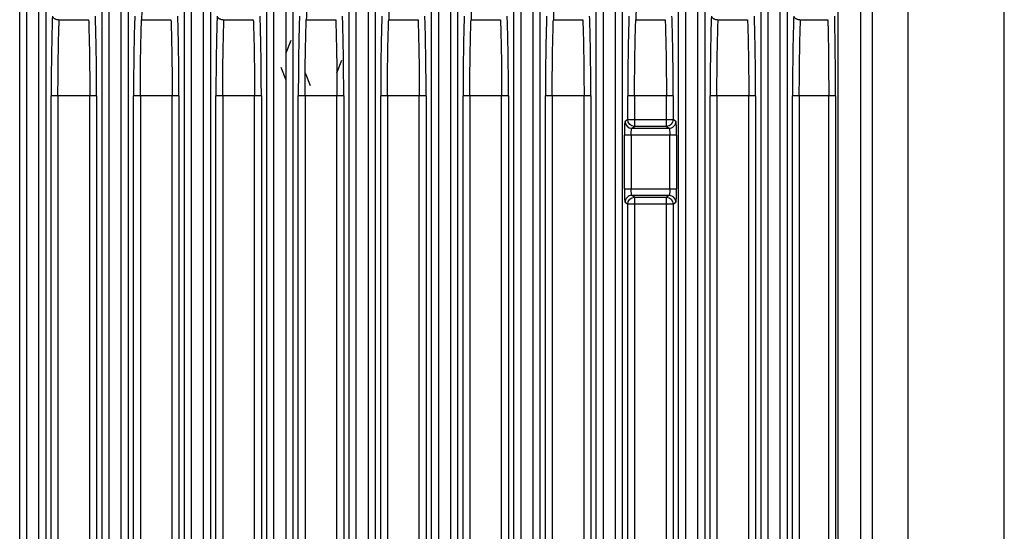
# Model space of a CAD drawing. Units: inches. Extents: x 9191 to 11587, y -1392 to -287.
# Drawn here: x 10708 to 10780, y -778 to -740 of the extents above; entities that cross this region are included whole.
import ezdxf

# ---------------------------------------------------------------- set-up
doc = ezdxf.new("R2010")
doc.units = ezdxf.units.IN
doc.header["$MEASUREMENT"] = 0
doc.layers.add('L_C', color=7, linetype='Continuous', lineweight=25)

msp = doc.modelspace()

# ---------------------------------------------------------------- linework, layer by layer
at = {"layer": 'L_C', "extrusion": (0, 1, -2.22045e-16)}
for p, q in [((10780.162, -1017.336, -82.113), (10780.162, -674.474, -82.113)), ((10773.066, -700.089, -82.113), (10773.066, -991.721, -82.113)), ((10708.342, -714.286, -82.113), (10708.342, -977.524, -82.113)), ((10709.255, -977.524, -82.113), (10709.255, -714.286, -82.113)), ((10714.392, -714.286, -82.113), (10714.392, -977.524, -82.113)), ((10715.305, -977.524, -82.113), (10715.305, -714.286, -82.113)), ((10720.442, -714.286, -82.113), (10720.442, -977.524, -82.113)), ((10721.355, -977.524, -82.113), (10721.355, -714.286, -82.113)), ((10726.492, -714.286, -82.113), (10726.492, -977.524, -82.113)), ((10727.407, -977.524, -82.113), (10727.412, -714.286, -82.113)), ((10732.542, -714.286, -82.113), (10732.542, -977.524, -82.113)), ((10733.455, -977.524, -82.113), (10733.455, -714.286, -82.113)), ((10738.592, -714.286, -82.113), (10738.592, -977.524, -82.113)), ((10739.505, -977.524, -82.113), (10739.505, -714.286, -82.113)), ((10744.645, -714.286, -82.113), (10744.642, -977.524, -82.113)), ((10745.555, -977.524, -82.113), (10745.555, -714.286, -82.113)), ((10750.691, -714.286, -82.113), (10750.692, -977.524, -82.113)), ((10751.606, -977.524, -82.113), (10751.608, -714.286, -82.113)), ((10756.742, -714.286, -82.113), (10756.742, -977.524, -82.113)), ((10757.655, -977.524, -82.113), (10757.655, -714.286, -82.113)), ((10758.155, -714.286, -82.113), (10758.155, -977.524, -82.113)), ((10762.293, -977.524, -82.113), (10762.293, -714.286, -82.113)), ((10762.792, -714.286, -82.113), (10762.792, -977.524, -82.113)), ((10763.705, -977.524, -82.113), (10763.705, -714.286, -82.113)), ((10764.205, -714.286, -82.113), (10764.205, -977.524, -82.113)), ((10767.93, -714.286, -82.113), (10767.93, -977.524, -82.113)), ((10769.604, -714.286, -82.113), (10769.604, -977.524, -82.113)), ((10770.469, -977.524, -82.113), (10770.469, -714.286, -82.113)), ((10709.755, -719.82, -82.113), (10709.755, -977.524, -82.113)), ((10715.805, -722.568, -82.113), (10715.805, -977.524, -82.113)), ((10721.855, -722.794, -82.113), (10721.855, -977.524, -82.113)), ((10738.092, -977.524, -82.113), (10738.092, -727.127, -82.113)), ((10727.905, -728.005, -82.113), (10727.905, -977.524, -82.113)), ((10752.105, -727.828, -82.113), (10752.105, -977.524, -82.113)), ((10732.043, -977.524, -82.113), (10732.043, -730.091, -82.113)), ((10733.955, -730.418, -82.113), (10733.955, -977.524, -82.113)), ((10744.143, -977.524, -82.113), (10744.143, -729.803, -82.113)), ((10707.843, -977.524, -82.113), (10707.843, -730.667, -82.113)), ((10713.893, -977.524, -82.113), (10713.893, -730.592, -82.113)), ((10719.943, -977.524, -82.113), (10719.943, -730.608, -82.113)), ((10725.993, -977.524, -82.113), (10725.993, -730.595, -82.113)), ((10740.005, -730.549, -82.113), (10740.005, -977.524, -82.113)), ((10746.055, -730.588, -82.113), (10746.055, -977.524, -82.113)), ((10750.193, -977.524, -82.113), (10750.193, -730.59, -82.113)), ((10756.243, -977.524, -82.113), (10756.243, -730.61, -82.113)), ((10710.744, -740.471, -82.113), (10712.903, -740.471, -82.113)), ((10716.794, -740.471, -82.113), (10718.953, -740.471, -82.113)), ((10722.844, -740.471, -82.113), (10725.003, -740.471, -82.113)), ((10728.894, -740.471, -82.113), (10731.053, -740.471, -82.113)), ((10734.944, -740.471, -82.113), (10737.103, -740.471, -82.113)), ((10740.994, -740.471, -82.113), (10743.153, -740.471, -82.113)), ((10747.044, -740.471, -82.113), (10749.203, -740.471, -82.113)), ((10753.094, -740.471, -82.113), (10755.253, -740.471, -82.113)), ((10759.144, -740.471, -82.113), (10761.303, -740.471, -82.113)), ((10765.194, -740.471, -82.113), (10767.203, -740.471, -82.113)), ((10727.411, -742.907, -82.113), (10727.774, -741.975, -82.113)), ((10727.411, -744.903, -82.113), (10727.048, -743.971, -82.113)), ((10731.135, -744.368, -82.113), (10731.505, -743.439, -82.113)), ((10728.813, -744.368, -82.113), (10729.183, -745.297, -82.113)), ((10710.156, -945.763, -82.113), (10710.156, -746.046, -82.113)), ((10710.655, -746.046, -82.113), (10710.156, -746.046, -82.113)), ((10710.655, -746.046, -82.113), (10710.655, -945.763, -82.113)), ((10712.992, -746.046, -82.113), (10710.655, -746.046, -82.113)), ((10712.992, -945.763, -82.113), (10712.992, -746.046, -82.113)), ((10713.492, -746.046, -82.113), (10712.992, -746.046, -82.113)), ((10713.492, -746.046, -82.113), (10713.492, -945.763, -82.113)), ((10716.206, -945.763, -82.113), (10716.206, -746.046, -82.113)), ((10716.705, -746.046, -82.113), (10716.206, -746.046, -82.113)), ((10719.042, -746.046, -82.113), (10716.705, -746.046, -82.113)), ((10716.705, -746.046, -82.113), (10716.705, -945.763, -82.113)), ((10719.542, -746.046, -82.113), (10719.042, -746.046, -82.113)), ((10719.042, -945.763, -82.113), (10719.042, -746.046, -82.113)), ((10719.542, -746.046, -82.113), (10719.542, -945.763, -82.113)), ((10722.256, -945.763, -82.113), (10722.256, -746.046, -82.113)), ((10722.755, -746.046, -82.113), (10722.256, -746.046, -82.113)), ((10722.755, -746.046, -82.113), (10722.755, -945.763, -82.113)), ((10725.092, -746.046, -82.113), (10722.755, -746.046, -82.113)), ((10725.092, -945.763, -82.113), (10725.092, -746.046, -82.113)), ((10725.592, -746.046, -82.113), (10725.092, -746.046, -82.113)), ((10725.592, -746.046, -82.113), (10725.592, -945.763, -82.113)), ((10728.306, -945.763, -82.113), (10728.306, -746.046, -82.113)), ((10728.805, -746.046, -82.113), (10728.306, -746.046, -82.113)), ((10731.142, -746.046, -82.113), (10728.805, -746.046, -82.113)), ((10728.805, -746.046, -82.113), (10728.805, -945.763, -82.113)), ((10731.642, -746.046, -82.113), (10731.142, -746.046, -82.113)), ((10731.142, -945.763, -82.113), (10731.142, -746.046, -82.113)), ((10731.642, -746.046, -82.113), (10731.642, -945.763, -82.113)), ((10734.356, -945.763, -82.113), (10734.356, -746.046, -82.113)), ((10734.855, -746.046, -82.113), (10734.356, -746.046, -82.113)), ((10737.192, -746.046, -82.113), (10734.855, -746.046, -82.113)), ((10734.855, -746.046, -82.113), (10734.855, -945.763, -82.113)), ((10737.692, -746.046, -82.113), (10737.192, -746.046, -82.113)), ((10737.192, -945.763, -82.113), (10737.192, -746.046, -82.113)), ((10737.692, -746.046, -82.113), (10737.692, -945.763, -82.113)), ((10738.092, -745.905, -82.113), (10738.092, -745.905, -82.113)), ((10740.406, -945.763, -82.113), (10740.406, -746.046, -82.113)), ((10740.905, -746.046, -82.113), (10740.406, -746.046, -82.113)), ((10743.242, -746.046, -82.113), (10740.905, -746.046, -82.113)), ((10740.905, -746.046, -82.113), (10740.905, -945.763, -82.113)), ((10743.742, -746.046, -82.113), (10743.242, -746.046, -82.113)), ((10743.242, -945.763, -82.113), (10743.242, -746.046, -82.113)), ((10743.742, -746.046, -82.113), (10743.742, -945.763, -82.113)), ((10746.456, -945.763, -82.113), (10746.456, -746.046, -82.113)), ((10746.955, -746.046, -82.113), (10746.456, -746.046, -82.113)), ((10749.292, -746.046, -82.113), (10746.955, -746.046, -82.113)), ((10746.955, -746.046, -82.113), (10746.955, -945.763, -82.113)), ((10749.792, -746.046, -82.113), (10749.292, -746.046, -82.113)), ((10749.292, -945.763, -82.113), (10749.292, -746.046, -82.113)), ((10749.792, -746.046, -82.113), (10749.792, -945.763, -82.113)), ((10752.506, -747.804, -82.113), (10752.506, -746.046, -82.113)), ((10753.005, -746.046, -82.113), (10752.506, -746.046, -82.113)), ((10755.342, -746.046, -82.113), (10753.005, -746.046, -82.113)), ((10753.005, -746.046, -82.113), (10753.005, -747.804, -82.113)), ((10755.842, -746.046, -82.113), (10755.342, -746.046, -82.113)), ((10755.342, -747.804, -82.113), (10755.342, -746.046, -82.113)), ((10755.842, -746.046, -82.113), (10755.842, -747.804, -82.113)), ((10758.556, -945.763, -82.113), (10758.556, -746.046, -82.113)), ((10759.055, -746.046, -82.113), (10758.556, -746.046, -82.113)), ((10759.055, -746.046, -82.113), (10759.055, -945.763, -82.113)), ((10761.392, -746.046, -82.113), (10759.055, -746.046, -82.113)), ((10761.392, -945.763, -82.113), (10761.392, -746.046, -82.113)), ((10761.892, -746.046, -82.113), (10761.392, -746.046, -82.113)), ((10761.892, -745.905, -82.113), (10761.892, -745.905, -82.113)), ((10761.892, -746.046, -82.113), (10761.892, -945.763, -82.113)), ((10764.606, -945.763, -82.113), (10764.606, -746.046, -82.113)), ((10765.105, -746.046, -82.113), (10764.606, -746.046, -82.113)), ((10767.263, -746.046, -82.113), (10765.105, -746.046, -82.113)), ((10765.105, -746.046, -82.113), (10765.105, -945.763, -82.113)), ((10767.762, -746.046, -82.113), (10767.263, -746.046, -82.113)), ((10767.263, -945.763, -82.113), (10767.263, -746.046, -82.113)), ((10767.762, -746.046, -82.113), (10767.762, -945.763, -82.113)), ((10752.506, -747.804, -82.113), (10752.305, -747.938, -82.113)), ((10752.506, -747.804, -82.113), (10755.842, -747.804, -82.113)), ((10752.804, -748.438, -82.113), (10753.005, -748.304, -82.113)), ((10752.804, -748.438, -82.113), (10755.543, -748.438, -82.113)), ((10753.005, -747.804, -82.113), (10753.005, -748.304, -82.113)), ((10755.342, -748.304, -82.113), (10753.005, -748.304, -82.113)), ((10755.342, -748.304, -82.113), (10755.342, -747.804, -82.113)), ((10755.342, -748.304, -82.113), (10755.543, -748.438, -82.113)), ((10756.043, -747.938, -82.113), (10755.842, -747.804, -82.113)), ((10752.254, -752.872, -82.113), (10752.254, -748.938, -82.113)), ((10752.754, -748.938, -82.113), (10752.254, -748.938, -82.113)), ((10755.594, -748.938, -82.113), (10752.754, -748.938, -82.113)), ((10752.754, -748.938, -82.113), (10752.754, -752.872, -82.113)), ((10755.594, -752.872, -82.113), (10755.594, -748.938, -82.113)), ((10756.093, -748.938, -82.113), (10756.093, -752.872, -82.113)), ((10752.754, -752.872, -82.113), (10755.594, -752.872, -82.113)), ((10755.543, -753.372, -82.113), (10752.804, -753.372, -82.113)), ((10753.005, -753.506, -82.113), (10752.804, -753.372, -82.113)), ((10753.005, -753.506, -82.113), (10755.342, -753.506, -82.113)), ((10753.005, -753.506, -82.113), (10753.005, -938.304, -82.113)), ((10755.543, -753.372, -82.113), (10755.342, -753.506, -82.113)), ((10755.342, -938.304, -82.113), (10755.342, -753.506, -82.113)), ((10755.594, -752.872, -82.113), (10756.093, -752.872, -82.113)), ((10752.305, -753.871, -82.113), (10752.506, -754.005, -82.113)), ((10752.506, -937.804, -82.113), (10752.506, -754.005, -82.113)), ((10755.842, -754.005, -82.113), (10753.005, -754.005, -82.113)), ((10755.842, -754.005, -82.113), (10756.043, -753.871, -82.113)), ((10755.842, -754.005, -82.113), (10755.842, -937.804, -82.113)), ((10752.505, -758.165, -82.113), (10752.505, -758.165, -82.113)), ((10752.505, -762.474, -82.113), (10752.505, -762.474, -82.113))]:
    msp.add_line(p, q, dxfattribs=at)
at = {"layer": 'L_C'}
for centre, major_axis, ratio, start_param, end_param in [((10729.974, -743.905, -82.113), (4.444, 2.795), 0.000002, 0, 0.000009), ((10752.804, -747.938, -82.113), (0.277, -0.416), 0.998023, -2.1576, -0.588682), ((10755.543, -753.871, -82.113), (-0.277, 0.416), 0.998023, -2.1576, -0.588682), ((10755.124, -760.32, -82.113), (-2.618, 0.659), 0.000015, 0, 0.000061), ((10755.124, -760.32, -82.113), (-2.618, -0.659), 0.000015, 0, 0.00006)]:
    msp.add_ellipse(centre, major_axis=major_axis, ratio=ratio, start_param=start_param, end_param=end_param, dxfattribs=at)
at = {"layer": 'L_C', "extrusion": (0, -2.22045e-16, -1)}
for centre, major_axis, ratio, start_param, end_param in [((10758.974, -747.405, -82.113), (-0.418, 1.441), 0.000003, 0, 0.000013), ((10755.342, -747.804, -82.113), (-0.277, -0.416), 0.998023, -2.157652, -0.588679), ((10755.342, -754.005, -82.113), (0.277, -0.416), 0.998023, -2.552911, -0.983941), ((10753.005, -754.005, -82.113), (-0.5, 0), 0, -1.570796, -0.04363)]:
    msp.add_ellipse(centre, major_axis=major_axis, ratio=ratio, start_param=start_param, end_param=end_param, dxfattribs=at)
at = {"layer": 'L_C', "extrusion": (-1.2326e-32, -2.22045e-16, -1)}
for centre, major_axis, start_param, end_param in [((10753.005, -747.804, -82.113), (-0.277, 0.416), -2.552911, -0.983941), ((10753.005, -754.005, -82.113), (0.277, 0.416), -2.158108, -0.588682)]:
    msp.add_ellipse(centre, major_axis=major_axis, ratio=0.998023, start_param=start_param, end_param=end_param, dxfattribs=at)
at = {"layer": 'L_C', "extrusion": (3.00927e-36, -2.22045e-16, -1)}
msp.add_ellipse((10755.542, -748.938, -82.113), major_axis=(0, -0.5), ratio=0.104797, start_param=-3.106716, end_param=-1.570477, dxfattribs=at)
at = {"layer": 'L_C', "extrusion": (-1.50463e-36, -2.22045e-16, -1)}
msp.add_ellipse((10752.806, -752.872, -82.113), major_axis=(0, -0.5), ratio=0.104797, start_param=0.034876, end_param=1.571115, dxfattribs=at)
at = {"layer": 'L_C'}
for points in [[(10716.831, -737.79, -82.113), (10716.831, -738.105, -82.113), (10716.828, -738.733, -82.113), (10716.816, -739.643, -82.113), (10716.802, -740.205, -82.113), (10716.794, -740.471, -82.113)], [(10728.931, -737.79, -82.113), (10728.931, -738.105, -82.113), (10728.928, -738.733, -82.113), (10728.916, -739.643, -82.113), (10728.902, -740.205, -82.113), (10728.894, -740.471, -82.113)], [(10734.981, -737.79, -82.113), (10734.981, -738.105, -82.113), (10734.978, -738.733, -82.113), (10734.966, -739.643, -82.113), (10734.952, -740.205, -82.113), (10734.944, -740.471, -82.113)], [(10741.031, -737.79, -82.113), (10741.031, -738.105, -82.113), (10741.028, -738.733, -82.113), (10741.016, -739.643, -82.113), (10741.002, -740.205, -82.113), (10740.994, -740.471, -82.113)], [(10747.081, -737.79, -82.113), (10747.081, -738.105, -82.113), (10747.078, -738.733, -82.113), (10747.066, -739.643, -82.113), (10747.052, -740.205, -82.113), (10747.044, -740.471, -82.113)], [(10753.131, -737.79, -82.113), (10753.131, -738.105, -82.113), (10753.128, -738.733, -82.113), (10753.116, -739.643, -82.113), (10753.102, -740.205, -82.113), (10753.094, -740.471, -82.113)], [(10710.245, -740.203, -82.113), (10710.225, -740.788, -82.113), (10710.193, -742.003, -82.113), (10710.163, -743.995, -82.113), (10710.156, -745.353, -82.113), (10710.156, -746.046, -82.113)], [(10716.295, -740.203, -82.113), (10716.275, -740.788, -82.113), (10716.243, -742.003, -82.113), (10716.213, -743.995, -82.113), (10716.206, -745.353, -82.113), (10716.206, -746.046, -82.113)], [(10722.345, -740.203, -82.113), (10722.325, -740.788, -82.113), (10722.293, -742.003, -82.113), (10722.263, -743.995, -82.113), (10722.256, -745.353, -82.113), (10722.256, -746.046, -82.113)], [(10728.395, -740.203, -82.113), (10728.375, -740.788, -82.113), (10728.343, -742.003, -82.113), (10728.313, -743.995, -82.113), (10728.306, -745.353, -82.113), (10728.306, -746.046, -82.113)], [(10734.445, -740.203, -82.113), (10734.425, -740.788, -82.113), (10734.393, -742.003, -82.113), (10734.363, -743.995, -82.113), (10734.356, -745.353, -82.113), (10734.356, -746.046, -82.113)], [(10740.495, -740.203, -82.113), (10740.475, -740.788, -82.113), (10740.443, -742.003, -82.113), (10740.413, -743.995, -82.113), (10740.406, -745.353, -82.113), (10740.406, -746.046, -82.113)], [(10746.545, -740.203, -82.113), (10746.525, -740.788, -82.113), (10746.493, -742.003, -82.113), (10746.463, -743.995, -82.113), (10746.456, -745.353, -82.113), (10746.456, -746.046, -82.113)], [(10752.595, -740.203, -82.113), (10752.575, -740.788, -82.113), (10752.543, -742.003, -82.113), (10752.513, -743.995, -82.113), (10752.506, -745.353, -82.113), (10752.506, -746.046, -82.113)], [(10758.645, -740.203, -82.113), (10758.625, -740.788, -82.113), (10758.593, -742.003, -82.113), (10758.563, -743.995, -82.113), (10758.556, -745.353, -82.113), (10758.556, -746.046, -82.113)], [(10764.695, -740.203, -82.113), (10764.675, -740.788, -82.113), (10764.643, -742.003, -82.113), (10764.613, -743.995, -82.113), (10764.606, -745.353, -82.113), (10764.606, -746.046, -82.113)], [(10756.093, -748.938, -82.113), (10756.093, -748.802, -82.113), (10756.09, -748.552, -82.113), (10756.079, -748.225, -82.113), (10756.063, -748.003, -82.113), (10756.05, -747.943, -82.113), (10756.043, -747.938, -82.113)], [(10752.254, -752.872, -82.113), (10752.254, -753.008, -82.113), (10752.257, -753.258, -82.113), (10752.268, -753.584, -82.113), (10752.285, -753.806, -82.113), (10752.298, -753.867, -82.113), (10752.305, -753.871, -82.113)]]:
    msp.add_open_spline(points, degree=3, dxfattribs=at)
for points, knots in [([(10710.245, -740.203, -82.113), (10710.247, -740.229, -82.113), (10710.256, -740.255, -82.113), (10710.271, -740.278, -82.113), (10710.285, -740.301, -82.113), (10710.304, -740.321, -82.113), (10710.326, -740.34, -82.113), (10710.337, -740.349, -82.113), (10710.349, -740.358, -82.113), (10710.361, -740.366, -82.113), (10710.373, -740.374, -82.113), (10710.385, -740.381, -82.113), (10710.399, -740.388, -82.113), (10710.412, -740.395, -82.113), (10710.425, -740.402, -82.113), (10710.44, -740.409, -82.113), (10710.455, -740.415, -82.113), (10710.472, -740.421, -82.113), (10710.489, -740.427, -82.113), (10710.523, -740.439, -82.113), (10710.562, -740.449, -82.113), (10710.604, -740.457, -82.113), (10710.648, -740.465, -82.113), (10710.695, -740.47, -82.113), (10710.744, -740.471, -82.113)], [0, 0, 0, 0, 0.1725366, 0.1725366, 0.1725366, 0.3362715, 0.3362715, 0.3362715, 0.4181389, 0.4181389, 0.4181389, 0.5000064, 0.5000064, 0.5000064, 0.5818738, 0.5818738, 0.5818738, 0.6637413, 0.6637413, 0.6637413, 0.8274762, 0.8274762, 0.8274762, 0.9999966, 0.9999966, 0.9999966, 0.9999966]), ([(10710.655, -746.046, -82.113), (10710.655, -745.498, -82.113), (10710.661, -744.108, -82.113), (10710.691, -742.211, -82.113), (10710.727, -740.954, -82.113), (10710.744, -740.471, -82.113)], [0, 0, 0, 0, 0.279643, 0.707866, 1, 1, 1, 1]), ([(10712.903, -740.471, -82.113), (10712.92, -740.954, -82.113), (10712.956, -742.211, -82.113), (10712.986, -744.108, -82.113), (10712.992, -745.498, -82.113), (10712.992, -746.046, -82.113)], [0, 0, 0, 0, 0.292134, 0.720357, 1, 1, 1, 1]), ([(10713.492, -746.046, -82.113), (10713.492, -745.465, -82.113), (10713.489, -744.894, -82.113), (10713.485, -744.328, -82.113), (10713.484, -744.219, -82.113), (10713.483, -744.111, -82.113), (10713.482, -744.003, -82.113), (10713.475, -743.331, -82.113), (10713.465, -742.667, -82.113), (10713.451, -742.031, -82.113), (10713.45, -741.953, -82.113), (10713.448, -741.874, -82.113), (10713.446, -741.796, -82.113), (10713.434, -741.246, -82.113), (10713.42, -740.716, -82.113), (10713.403, -740.203, -82.113)], [0.0000017, 0.0000017, 0.0000017, 0.0000017, 0.2795357, 0.2795357, 0.2795357, 0.3333333, 0.3333333, 0.3333333, 0.6666667, 0.6666667, 0.6666667, 0.7079318, 0.7079318, 0.7079318, 1, 1, 1, 1]), ([(10716.705, -746.046, -82.113), (10716.705, -745.498, -82.113), (10716.711, -744.108, -82.113), (10716.741, -742.211, -82.113), (10716.777, -740.954, -82.113), (10716.794, -740.471, -82.113)], [0, 0, 0, 0, 0.279643, 0.707866, 1, 1, 1, 1]), ([(10718.953, -740.471, -82.113), (10718.97, -740.954, -82.113), (10719.006, -742.211, -82.113), (10719.036, -744.108, -82.113), (10719.042, -745.498, -82.113), (10719.042, -746.046, -82.113)], [0, 0, 0, 0, 0.292134, 0.720357, 1, 1, 1, 1]), ([(10719.542, -746.046, -82.113), (10719.542, -745.465, -82.113), (10719.539, -744.894, -82.113), (10719.535, -744.328, -82.113), (10719.534, -744.219, -82.113), (10719.533, -744.111, -82.113), (10719.532, -744.003, -82.113), (10719.525, -743.331, -82.113), (10719.515, -742.667, -82.113), (10719.501, -742.031, -82.113), (10719.5, -741.953, -82.113), (10719.498, -741.874, -82.113), (10719.496, -741.796, -82.113), (10719.484, -741.246, -82.113), (10719.47, -740.716, -82.113), (10719.453, -740.203, -82.113)], [0.0000017, 0.0000017, 0.0000017, 0.0000017, 0.2795357, 0.2795357, 0.2795357, 0.3333333, 0.3333333, 0.3333333, 0.6666667, 0.6666667, 0.6666667, 0.7079318, 0.7079318, 0.7079318, 1, 1, 1, 1]), ([(10722.345, -740.203, -82.113), (10722.347, -740.229, -82.113), (10722.356, -740.255, -82.113), (10722.371, -740.278, -82.113), (10722.385, -740.301, -82.113), (10722.404, -740.321, -82.113), (10722.426, -740.34, -82.113), (10722.437, -740.349, -82.113), (10722.449, -740.358, -82.113), (10722.461, -740.366, -82.113), (10722.473, -740.374, -82.113), (10722.485, -740.381, -82.113), (10722.499, -740.388, -82.113), (10722.512, -740.395, -82.113), (10722.525, -740.402, -82.113), (10722.54, -740.409, -82.113), (10722.555, -740.415, -82.113), (10722.572, -740.421, -82.113), (10722.589, -740.427, -82.113), (10722.623, -740.439, -82.113), (10722.662, -740.449, -82.113), (10722.704, -740.457, -82.113), (10722.748, -740.465, -82.113), (10722.795, -740.47, -82.113), (10722.844, -740.471, -82.113)], [0, 0, 0, 0, 0.1725366, 0.1725366, 0.1725366, 0.3362715, 0.3362715, 0.3362715, 0.4181389, 0.4181389, 0.4181389, 0.5000064, 0.5000064, 0.5000064, 0.5818738, 0.5818738, 0.5818738, 0.6637413, 0.6637413, 0.6637413, 0.8274762, 0.8274762, 0.8274762, 0.9999966, 0.9999966, 0.9999966, 0.9999966]), ([(10722.755, -746.046, -82.113), (10722.755, -745.498, -82.113), (10722.761, -744.108, -82.113), (10722.791, -742.211, -82.113), (10722.827, -740.954, -82.113), (10722.844, -740.471, -82.113)], [0, 0, 0, 0, 0.279643, 0.707866, 1, 1, 1, 1]), ([(10725.003, -740.471, -82.113), (10725.02, -740.954, -82.113), (10725.056, -742.211, -82.113), (10725.086, -744.108, -82.113), (10725.092, -745.498, -82.113), (10725.092, -746.046, -82.113)], [0, 0, 0, 0, 0.292134, 0.720357, 1, 1, 1, 1]), ([(10725.592, -746.046, -82.113), (10725.592, -745.465, -82.113), (10725.589, -744.894, -82.113), (10725.585, -744.328, -82.113), (10725.584, -744.219, -82.113), (10725.583, -744.111, -82.113), (10725.582, -744.003, -82.113), (10725.575, -743.331, -82.113), (10725.565, -742.667, -82.113), (10725.551, -742.031, -82.113), (10725.55, -741.953, -82.113), (10725.548, -741.874, -82.113), (10725.546, -741.796, -82.113), (10725.534, -741.246, -82.113), (10725.52, -740.716, -82.113), (10725.503, -740.203, -82.113)], [0.0000017, 0.0000017, 0.0000017, 0.0000017, 0.2795357, 0.2795357, 0.2795357, 0.3333333, 0.3333333, 0.3333333, 0.6666667, 0.6666667, 0.6666667, 0.7079318, 0.7079318, 0.7079318, 1, 1, 1, 1]), ([(10728.805, -746.046, -82.113), (10728.805, -745.498, -82.113), (10728.811, -744.108, -82.113), (10728.841, -742.211, -82.113), (10728.877, -740.954, -82.113), (10728.894, -740.471, -82.113)], [0, 0, 0, 0, 0.279643, 0.707866, 1, 1, 1, 1]), ([(10731.053, -740.471, -82.113), (10731.07, -740.954, -82.113), (10731.106, -742.211, -82.113), (10731.136, -744.108, -82.113), (10731.142, -745.498, -82.113), (10731.142, -746.046, -82.113)], [0, 0, 0, 0, 0.292134, 0.720357, 1, 1, 1, 1]), ([(10731.642, -746.046, -82.113), (10731.642, -745.465, -82.113), (10731.639, -744.894, -82.113), (10731.635, -744.328, -82.113), (10731.634, -744.219, -82.113), (10731.633, -744.111, -82.113), (10731.632, -744.003, -82.113), (10731.625, -743.331, -82.113), (10731.615, -742.667, -82.113), (10731.601, -742.031, -82.113), (10731.6, -741.953, -82.113), (10731.598, -741.874, -82.113), (10731.596, -741.796, -82.113), (10731.584, -741.246, -82.113), (10731.57, -740.716, -82.113), (10731.553, -740.203, -82.113)], [0.0000017, 0.0000017, 0.0000017, 0.0000017, 0.2795357, 0.2795357, 0.2795357, 0.3333333, 0.3333333, 0.3333333, 0.6666667, 0.6666667, 0.6666667, 0.7079318, 0.7079318, 0.7079318, 1, 1, 1, 1]), ([(10734.855, -746.046, -82.113), (10734.855, -745.498, -82.113), (10734.861, -744.108, -82.113), (10734.891, -742.211, -82.113), (10734.927, -740.954, -82.113), (10734.944, -740.471, -82.113)], [0, 0, 0, 0, 0.279643, 0.707866, 1, 1, 1, 1]), ([(10737.103, -740.471, -82.113), (10737.12, -740.954, -82.113), (10737.156, -742.211, -82.113), (10737.186, -744.108, -82.113), (10737.192, -745.498, -82.113), (10737.192, -746.046, -82.113)], [0, 0, 0, 0, 0.292134, 0.720357, 1, 1, 1, 1]), ([(10737.692, -746.046, -82.113), (10737.692, -745.465, -82.113), (10737.689, -744.894, -82.113), (10737.685, -744.328, -82.113), (10737.684, -744.219, -82.113), (10737.683, -744.111, -82.113), (10737.682, -744.003, -82.113), (10737.675, -743.331, -82.113), (10737.665, -742.667, -82.113), (10737.651, -742.031, -82.113), (10737.65, -741.953, -82.113), (10737.648, -741.874, -82.113), (10737.646, -741.796, -82.113), (10737.634, -741.246, -82.113), (10737.62, -740.716, -82.113), (10737.603, -740.203, -82.113)], [0.0000017, 0.0000017, 0.0000017, 0.0000017, 0.2795357, 0.2795357, 0.2795357, 0.3333333, 0.3333333, 0.3333333, 0.6666667, 0.6666667, 0.6666667, 0.7079318, 0.7079318, 0.7079318, 1, 1, 1, 1]), ([(10740.905, -746.046, -82.113), (10740.905, -745.498, -82.113), (10740.911, -744.108, -82.113), (10740.941, -742.211, -82.113), (10740.977, -740.954, -82.113), (10740.994, -740.471, -82.113)], [0, 0, 0, 0, 0.279643, 0.707866, 1, 1, 1, 1]), ([(10743.153, -740.471, -82.113), (10743.17, -740.954, -82.113), (10743.206, -742.211, -82.113), (10743.236, -744.108, -82.113), (10743.242, -745.498, -82.113), (10743.242, -746.046, -82.113)], [0, 0, 0, 0, 0.292134, 0.720357, 1, 1, 1, 1]), ([(10743.742, -746.046, -82.113), (10743.742, -745.465, -82.113), (10743.739, -744.894, -82.113), (10743.735, -744.328, -82.113), (10743.734, -744.219, -82.113), (10743.733, -744.111, -82.113), (10743.732, -744.003, -82.113), (10743.725, -743.331, -82.113), (10743.715, -742.667, -82.113), (10743.701, -742.031, -82.113), (10743.7, -741.953, -82.113), (10743.698, -741.874, -82.113), (10743.696, -741.796, -82.113), (10743.684, -741.246, -82.113), (10743.67, -740.716, -82.113), (10743.653, -740.203, -82.113)], [0.0000017, 0.0000017, 0.0000017, 0.0000017, 0.2795357, 0.2795357, 0.2795357, 0.3333333, 0.3333333, 0.3333333, 0.6666667, 0.6666667, 0.6666667, 0.7079318, 0.7079318, 0.7079318, 1, 1, 1, 1]), ([(10746.955, -746.046, -82.113), (10746.955, -745.498, -82.113), (10746.961, -744.108, -82.113), (10746.991, -742.211, -82.113), (10747.027, -740.954, -82.113), (10747.044, -740.471, -82.113)], [0, 0, 0, 0, 0.279643, 0.707866, 1, 1, 1, 1]), ([(10749.203, -740.471, -82.113), (10749.22, -740.954, -82.113), (10749.256, -742.211, -82.113), (10749.286, -744.108, -82.113), (10749.292, -745.498, -82.113), (10749.292, -746.046, -82.113)], [0, 0, 0, 0, 0.292134, 0.720357, 1, 1, 1, 1]), ([(10749.792, -746.046, -82.113), (10749.792, -745.465, -82.113), (10749.789, -744.894, -82.113), (10749.785, -744.328, -82.113), (10749.784, -744.219, -82.113), (10749.783, -744.111, -82.113), (10749.782, -744.003, -82.113), (10749.775, -743.331, -82.113), (10749.765, -742.667, -82.113), (10749.751, -742.031, -82.113), (10749.75, -741.953, -82.113), (10749.748, -741.874, -82.113), (10749.746, -741.796, -82.113), (10749.734, -741.246, -82.113), (10749.72, -740.716, -82.113), (10749.703, -740.203, -82.113)], [0.0000017, 0.0000017, 0.0000017, 0.0000017, 0.2795357, 0.2795357, 0.2795357, 0.3333333, 0.3333333, 0.3333333, 0.6666667, 0.6666667, 0.6666667, 0.7079318, 0.7079318, 0.7079318, 1, 1, 1, 1]), ([(10753.005, -746.046, -82.113), (10753.005, -745.498, -82.113), (10753.011, -744.108, -82.113), (10753.041, -742.211, -82.113), (10753.077, -740.954, -82.113), (10753.094, -740.471, -82.113)], [0, 0, 0, 0, 0.279643, 0.707866, 1, 1, 1, 1]), ([(10755.253, -740.471, -82.113), (10755.27, -740.954, -82.113), (10755.306, -742.211, -82.113), (10755.336, -744.108, -82.113), (10755.342, -745.498, -82.113), (10755.342, -746.046, -82.113)], [0, 0, 0, 0, 0.292134, 0.720357, 1, 1, 1, 1]), ([(10755.842, -746.046, -82.113), (10755.842, -745.465, -82.113), (10755.839, -744.894, -82.113), (10755.835, -744.328, -82.113), (10755.834, -744.219, -82.113), (10755.833, -744.111, -82.113), (10755.832, -744.003, -82.113), (10755.825, -743.331, -82.113), (10755.815, -742.667, -82.113), (10755.801, -742.031, -82.113), (10755.8, -741.953, -82.113), (10755.798, -741.874, -82.113), (10755.796, -741.796, -82.113), (10755.784, -741.246, -82.113), (10755.77, -740.716, -82.113), (10755.753, -740.203, -82.113)], [0.0000017, 0.0000017, 0.0000017, 0.0000017, 0.2795357, 0.2795357, 0.2795357, 0.3333333, 0.3333333, 0.3333333, 0.6666667, 0.6666667, 0.6666667, 0.7079318, 0.7079318, 0.7079318, 1, 1, 1, 1]), ([(10758.645, -740.203, -82.113), (10758.647, -740.229, -82.113), (10758.656, -740.255, -82.113), (10758.671, -740.278, -82.113), (10758.685, -740.301, -82.113), (10758.704, -740.321, -82.113), (10758.726, -740.34, -82.113), (10758.737, -740.349, -82.113), (10758.749, -740.358, -82.113), (10758.761, -740.366, -82.113), (10758.773, -740.374, -82.113), (10758.785, -740.381, -82.113), (10758.799, -740.388, -82.113), (10758.812, -740.395, -82.113), (10758.825, -740.402, -82.113), (10758.84, -740.409, -82.113), (10758.855, -740.415, -82.113), (10758.872, -740.421, -82.113), (10758.889, -740.427, -82.113), (10758.923, -740.439, -82.113), (10758.962, -740.449, -82.113), (10759.004, -740.457, -82.113), (10759.048, -740.465, -82.113), (10759.095, -740.47, -82.113), (10759.144, -740.471, -82.113)], [0, 0, 0, 0, 0.1725366, 0.1725366, 0.1725366, 0.3362715, 0.3362715, 0.3362715, 0.4181389, 0.4181389, 0.4181389, 0.5000064, 0.5000064, 0.5000064, 0.5818738, 0.5818738, 0.5818738, 0.6637413, 0.6637413, 0.6637413, 0.8274762, 0.8274762, 0.8274762, 0.9999966, 0.9999966, 0.9999966, 0.9999966]), ([(10759.055, -746.046, -82.113), (10759.055, -745.498, -82.113), (10759.061, -744.108, -82.113), (10759.091, -742.211, -82.113), (10759.127, -740.954, -82.113), (10759.144, -740.471, -82.113)], [0, 0, 0, 0, 0.279643, 0.707866, 1, 1, 1, 1]), ([(10761.303, -740.471, -82.113), (10761.32, -740.954, -82.113), (10761.356, -742.211, -82.113), (10761.386, -744.108, -82.113), (10761.392, -745.498, -82.113), (10761.392, -746.046, -82.113)], [0, 0, 0, 0, 0.292134, 0.720357, 1, 1, 1, 1]), ([(10761.892, -746.046, -82.113), (10761.892, -745.465, -82.113), (10761.889, -744.894, -82.113), (10761.885, -744.328, -82.113), (10761.884, -744.219, -82.113), (10761.883, -744.111, -82.113), (10761.882, -744.003, -82.113), (10761.875, -743.331, -82.113), (10761.865, -742.667, -82.113), (10761.851, -742.031, -82.113), (10761.85, -741.953, -82.113), (10761.848, -741.874, -82.113), (10761.846, -741.796, -82.113), (10761.834, -741.246, -82.113), (10761.82, -740.716, -82.113), (10761.803, -740.203, -82.113)], [0.0000017, 0.0000017, 0.0000017, 0.0000017, 0.2795357, 0.2795357, 0.2795357, 0.3333333, 0.3333333, 0.3333333, 0.6666667, 0.6666667, 0.6666667, 0.7079318, 0.7079318, 0.7079318, 1, 1, 1, 1]), ([(10764.695, -740.203, -82.113), (10764.697, -740.229, -82.113), (10764.706, -740.255, -82.113), (10764.721, -740.278, -82.113), (10764.735, -740.301, -82.113), (10764.754, -740.321, -82.113), (10764.776, -740.34, -82.113), (10764.787, -740.349, -82.113), (10764.799, -740.358, -82.113), (10764.811, -740.366, -82.113), (10764.823, -740.374, -82.113), (10764.835, -740.381, -82.113), (10764.849, -740.388, -82.113), (10764.862, -740.395, -82.113), (10764.875, -740.402, -82.113), (10764.89, -740.409, -82.113), (10764.905, -740.415, -82.113), (10764.922, -740.421, -82.113), (10764.939, -740.427, -82.113), (10764.973, -740.439, -82.113), (10765.012, -740.449, -82.113), (10765.054, -740.457, -82.113), (10765.098, -740.465, -82.113), (10765.145, -740.47, -82.113), (10765.194, -740.471, -82.113)], [0, 0, 0, 0, 0.1725366, 0.1725366, 0.1725366, 0.3362715, 0.3362715, 0.3362715, 0.4181389, 0.4181389, 0.4181389, 0.5000064, 0.5000064, 0.5000064, 0.5818738, 0.5818738, 0.5818738, 0.6637413, 0.6637413, 0.6637413, 0.8274762, 0.8274762, 0.8274762, 0.9999966, 0.9999966, 0.9999966, 0.9999966]), ([(10765.105, -746.046, -82.113), (10765.105, -745.498, -82.113), (10765.111, -744.108, -82.113), (10765.141, -742.211, -82.113), (10765.177, -740.954, -82.113), (10765.194, -740.471, -82.113)], [0, 0, 0, 0, 0.279643, 0.707866, 1, 1, 1, 1]), ([(10767.203, -740.471, -82.113), (10767.215, -740.954, -82.113), (10767.239, -742.211, -82.113), (10767.259, -744.108, -82.113), (10767.263, -745.498, -82.113), (10767.263, -746.046, -82.113)], [0, 0, 0, 0, 0.29205, 0.720292, 1, 1, 1, 1]), ([(10767.762, -746.046, -82.113), (10767.762, -745.465, -82.113), (10767.761, -744.893, -82.113), (10767.758, -744.328, -82.113), (10767.757, -744.219, -82.113), (10767.756, -744.111, -82.113), (10767.756, -744.003, -82.113), (10767.751, -743.331, -82.113), (10767.744, -742.667, -82.113), (10767.736, -742.031, -82.113), (10767.735, -741.953, -82.113), (10767.733, -741.874, -82.113), (10767.732, -741.796, -82.113), (10767.724, -741.245, -82.113), (10767.714, -740.715, -82.113), (10767.703, -740.203, -82.113)], [0.0000008, 0.0000008, 0.0000008, 0.0000008, 0.2796006, 0.2796006, 0.2796006, 0.3333333, 0.3333333, 0.3333333, 0.6666667, 0.6666667, 0.6666667, 0.7080143, 0.7080143, 0.7080143, 1, 1, 1, 1]), ([(10752.305, -747.938, -82.113), (10752.298, -747.943, -82.113), (10752.291, -747.973, -82.113), (10752.285, -748.025, -82.113), (10752.279, -748.077, -82.113), (10752.274, -748.151, -82.113), (10752.269, -748.243, -82.113), (10752.264, -748.334, -82.113), (10752.261, -748.443, -82.113), (10752.258, -748.56, -82.113), (10752.256, -748.677, -82.113), (10752.254, -748.802, -82.113), (10752.254, -748.938, -82.113)], [0.000081, 0.000081, 0.000081, 0.000081, 0.25, 0.25, 0.25, 0.5, 0.5, 0.5, 0.75, 0.75, 0.75, 1, 1, 1, 1]), ([(10752.754, -748.938, -82.113), (10752.754, -748.934, -82.113), (10752.754, -748.9, -82.113), (10752.754, -748.834, -82.113), (10752.757, -748.739, -82.113), (10752.763, -748.641, -82.113), (10752.772, -748.548, -82.113), (10752.785, -748.473, -82.113), (10752.796, -748.443, -82.113), (10752.803, -748.439, -82.113), (10752.804, -748.438, -82.113)], [0, 0, 0, 0, 0.01632, 0.131496, 0.259349, 0.402941, 0.566134, 0.748938, 0.946708, 1, 1, 1, 1]), ([(10755.543, -748.438, -82.113), (10755.661, -748.438, -82.113), (10755.801, -748.387, -82.113), (10755.896, -748.291, -82.113), (10755.991, -748.196, -82.113), (10756.042, -748.056, -82.113), (10756.043, -747.938, -82.113)], [0, 0, 0, 0, 0.5, 0.5, 0.5, 1, 1, 1, 1]), ([(10756.093, -748.938, -82.113), (10756.087, -748.938, -82.113), (10756.032, -748.938, -82.113), (10755.937, -748.938, -82.113), (10755.842, -748.938, -82.113), (10755.707, -748.938, -82.113), (10755.594, -748.938, -82.113)], [0, 0, 0, 0, 0.5, 0.5, 0.5, 1, 1, 1, 1]), ([(10752.254, -752.872, -82.113), (10752.26, -752.872, -82.113), (10752.316, -752.872, -82.113), (10752.411, -752.872, -82.113), (10752.506, -752.872, -82.113), (10752.64, -752.872, -82.113), (10752.754, -752.872, -82.113)], [0, 0, 0, 0, 0.5, 0.5, 0.5, 1, 1, 1, 1]), ([(10752.804, -753.372, -82.113), (10752.687, -753.372, -82.113), (10752.547, -753.423, -82.113), (10752.451, -753.518, -82.113), (10752.356, -753.614, -82.113), (10752.305, -753.754, -82.113), (10752.305, -753.871, -82.113)], [0, 0, 0, 0, 0.5, 0.5, 0.5, 1, 1, 1, 1]), ([(10755.594, -752.872, -82.113), (10755.594, -752.876, -82.113), (10755.594, -752.91, -82.113), (10755.593, -752.976, -82.113), (10755.59, -753.071, -82.113), (10755.584, -753.169, -82.113), (10755.575, -753.262, -82.113), (10755.563, -753.337, -82.113), (10755.551, -753.366, -82.113), (10755.545, -753.371, -82.113), (10755.543, -753.372, -82.113)], [0, 0, 0, 0, 0.01632, 0.131496, 0.259349, 0.402941, 0.566134, 0.748938, 0.946708, 1, 1, 1, 1]), ([(10756.043, -753.871, -82.113), (10756.05, -753.867, -82.113), (10756.056, -753.837, -82.113), (10756.062, -753.785, -82.113), (10756.068, -753.732, -82.113), (10756.074, -753.658, -82.113), (10756.078, -753.567, -82.113), (10756.083, -753.475, -82.113), (10756.087, -753.367, -82.113), (10756.089, -753.25, -82.113), (10756.092, -753.133, -82.113), (10756.093, -753.008, -82.113), (10756.093, -752.872, -82.113)], [0.000081, 0.000081, 0.000081, 0.000081, 0.25, 0.25, 0.25, 0.5, 0.5, 0.5, 0.75, 0.75, 0.75, 1, 1, 1, 1])]:
    msp.add_open_spline(points, degree=3, knots=knots, dxfattribs=at)

doc.saveas('drawing.dxf')
